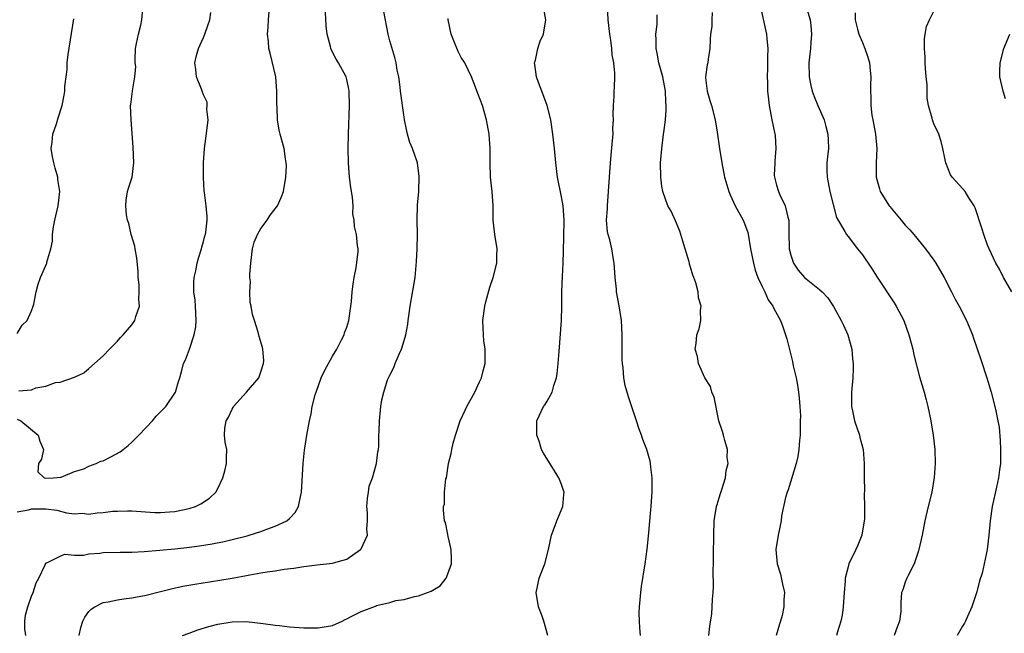
# Model space of a CAD drawing. Units: inches. Extents: x 2673000 to 2676000, y 1551000 to 1552689.
# Drawn here: x 2673145 to 2673283, y 1551699 to 1551785 of the extents above; entities that cross this region are included whole.
import ezdxf

# ---------------------------------------------------------------- set-up
doc = ezdxf.new("R2010")
doc.units = ezdxf.units.IN
doc.header["$MEASUREMENT"] = 0
doc.layers.add('LD26731551_2ft', color=161, linetype='Continuous')

msp = doc.modelspace()

# ---------------------------------------------------------------- linework, layer by layer
at = {"layer": 'LD26731551_2ft'}
for points, elevation in [([(2673145, 1551716.27), (2673146.56, 1551716.56), (2673147, 1551716.68), (2673149, 1551716.68), (2673150.5, 1551716.5), (2673151.85, 1551716.15), (2673153, 1551716.01), (2673154.07, 1551716.07), (2673155, 1551715.96), (2673156.14, 1551716.14), (2673157, 1551716.19), (2673158.35, 1551716.35), (2673159, 1551716.37), (2673160.41, 1551716.41), (2673161, 1551716.39), (2673164.2, 1551716.2), (2673165, 1551716.2), (2673166.26, 1551716.26), (2673167, 1551716.33), (2673169, 1551716.73), (2673169.86, 1551717), (2673170.62, 1551717.38), (2673171.82, 1551718.18), (2673172.73, 1551719), (2673173, 1551719.51), (2673173.71, 1551721), (2673173.98, 1551721.98), (2673174.21, 1551723), (2673174.19, 1551723.81), (2673174.24, 1551725), (2673174.02, 1551726.02), (2673173.95, 1551727), (2673173.96, 1551727.96), (2673174.17, 1551729), (2673174.49, 1551729.51), (2673175, 1551730.62), (2673175.14, 1551730.86), (2673175.2, 1551731), (2673177.02, 1551733), (2673178.71, 1551735), (2673179, 1551735.81), (2673179.4, 1551737), (2673179.41, 1551737.41), (2673179.27, 1551739), (2673179.24, 1551739.24), (2673178.78, 1551740.78), (2673178.65, 1551741.35), (2673178.14, 1551743), (2673177.82, 1551743.82), (2673177.66, 1551745), (2673177.5, 1551745.5), (2673177.46, 1551747), (2673177.55, 1551748.45), (2673177.48, 1551749), (2673177.46, 1551749.46), (2673177.59, 1551751), (2673177.86, 1551753), (2673178.07, 1551753.93), (2673178.53, 1551755), (2673179, 1551755.86), (2673179.89, 1551757), (2673180.31, 1551757.69), (2673181.35, 1551759), (2673181.85, 1551760.15), (2673182.17, 1551761), (2673182.49, 1551763), (2673182.57, 1551764.57), (2673182.55, 1551765), (2673182.43, 1551765.57), (2673182.26, 1551767), (2673181.7, 1551769), (2673181.56, 1551769.56), (2673181.32, 1551771), (2673181.28, 1551772.72), (2673181.24, 1551773.24), (2673181.26, 1551775), (2673181.08, 1551777), (2673180.31, 1551780.31), (2673180.12, 1551781), (2673180.06, 1551781.94), (2673179.96, 1551783), (2673180.05, 1551783.95), (2673180.07, 1551785), (2673180.15, 1551786.15)], 8582), ([(2673145, 1551729.21), (2673145.49, 1551729), (2673147.92, 1551727), (2673148.13, 1551726.13), (2673148.67, 1551725), (2673148.38, 1551723.62), (2673147.96, 1551723), (2673147.88, 1551721.88), (2673148.75, 1551721), (2673149, 1551720.96), (2673150.02, 1551721), (2673151.13, 1551721.13), (2673153, 1551721.92), (2673154.3, 1551722.3), (2673155, 1551722.63), (2673156.01, 1551723), (2673156.67, 1551723.33), (2673157, 1551723.4), (2673158.06, 1551723.94), (2673159.37, 1551724.63), (2673159.79, 1551725), (2673160.47, 1551725.53), (2673161, 1551726), (2673161.95, 1551727), (2673163, 1551728.05), (2673163.86, 1551729), (2673164.38, 1551729.62), (2673165.74, 1551731), (2673167.11, 1551733), (2673167.52, 1551734.48), (2673167.7, 1551735), (2673167.98, 1551736.02), (2673168.22, 1551737), (2673168.48, 1551737.52), (2673169.03, 1551739), (2673169.71, 1551741), (2673169.91, 1551742.09), (2673169.97, 1551743), (2673169.88, 1551745), (2673169.82, 1551745.82), (2673169.67, 1551747), (2673169.66, 1551748.34), (2673169.7, 1551749), (2673169.92, 1551749.92), (2673170.13, 1551751), (2673170.3, 1551751.7), (2673170.74, 1551753), (2673170.78, 1551753.22), (2673171, 1551754.01), (2673171.2, 1551754.8), (2673171.27, 1551755), (2673171.34, 1551755.34), (2673171.51, 1551757), (2673171.52, 1551757.52), (2673171.39, 1551759), (2673171.14, 1551760.86), (2673171.09, 1551761.09), (2673170.98, 1551762.98), (2673171, 1551765), (2673171.15, 1551767), (2673171.48, 1551769.48), (2673171.63, 1551771), (2673171.48, 1551772.52), (2673171.53, 1551773), (2673171.49, 1551773.49), (2673171, 1551774.51), (2673170.88, 1551774.88), (2673170.7, 1551775.3), (2673170.02, 1551777), (2673169.93, 1551778.07), (2673169.79, 1551779), (2673170.01, 1551780.01), (2673170.28, 1551781), (2673170.53, 1551781.47), (2673171, 1551782.51), (2673171.2, 1551783), (2673171.67, 1551784.33), (2673171.87, 1551785), (2673172.02, 1551786.02)], 8580), ([(2673145.2, 1551733.19), (2673147, 1551733.33), (2673147.59, 1551733.59), (2673149, 1551733.8), (2673150.34, 1551734.34), (2673151, 1551734.36), (2673153, 1551735.08), (2673154.3, 1551735.7), (2673155, 1551736.27), (2673155.79, 1551737), (2673157, 1551738.05), (2673157.89, 1551739), (2673159, 1551740.12), (2673159.4, 1551740.6), (2673159.79, 1551741), (2673161, 1551742.37), (2673161.41, 1551743), (2673161.55, 1551743.55), (2673162.06, 1551745), (2673161.98, 1551745.98), (2673162.04, 1551747), (2673162, 1551748), (2673161.9, 1551749), (2673161.87, 1551749.87), (2673161.71, 1551751.71), (2673161.44, 1551753), (2673161.39, 1551753.39), (2673160.91, 1551755), (2673160.56, 1551756.56), (2673160.41, 1551757), (2673160.26, 1551757.74), (2673160.14, 1551759), (2673160.18, 1551759.82), (2673160.39, 1551761), (2673160.51, 1551761.49), (2673161.02, 1551763), (2673161.28, 1551765), (2673161.2, 1551767.2), (2673160.89, 1551771), (2673160.81, 1551773), (2673160.84, 1551773.16), (2673161.1, 1551775), (2673161.09, 1551775.09), (2673161.43, 1551777), (2673161.53, 1551778.47), (2673161.46, 1551779), (2673161.45, 1551779.45), (2673161.51, 1551781), (2673161.66, 1551781.66), (2673161.91, 1551783), (2673162.24, 1551784.24), (2673162.41, 1551785), (2673162.59, 1551787)], 8578), ([(2673146.17, 1551699), (2673146.07, 1551699.93), (2673146.06, 1551701), (2673146.16, 1551701.84), (2673146.47, 1551703), (2673147, 1551704.48), (2673147.21, 1551705), (2673147.63, 1551706.37), (2673148, 1551707), (2673148.89, 1551708.89), (2673148.92, 1551709), (2673149, 1551709.14), (2673149.13, 1551709.13), (2673151, 1551710.09), (2673151.65, 1551710.35), (2673153, 1551710.2), (2673154.23, 1551710.23), (2673155, 1551710.4), (2673156.51, 1551710.51), (2673157, 1551710.58), (2673159.37, 1551710.63), (2673161, 1551710.64), (2673162.73, 1551710.73), (2673164.91, 1551710.91), (2673167, 1551711.12), (2673168.69, 1551711.31), (2673170.46, 1551711.54), (2673172.19, 1551711.81), (2673173.87, 1551712.13), (2673175, 1551712.39), (2673177.09, 1551712.91), (2673177.4, 1551713), (2673179, 1551713.52), (2673179.85, 1551713.85), (2673181, 1551714.25), (2673182.62, 1551715), (2673183, 1551715.34), (2673183.81, 1551716.19), (2673184.25, 1551717), (2673184.58, 1551718.58), (2673184.7, 1551719), (2673184.9, 1551723), (2673185.1, 1551724.9), (2673185.15, 1551725.15), (2673185.42, 1551727), (2673185.78, 1551729), (2673186.02, 1551729.98), (2673186.19, 1551731), (2673186.6, 1551732.6), (2673186.72, 1551733), (2673187.45, 1551735), (2673187.92, 1551736.08), (2673189, 1551737.99), (2673189.6, 1551739), (2673190.27, 1551740.27), (2673190.63, 1551741), (2673190.71, 1551741.29), (2673191, 1551742.08), (2673191.29, 1551743), (2673191.58, 1551745), (2673191.66, 1551745.66), (2673191.78, 1551747), (2673191.91, 1551748.09), (2673192.05, 1551749), (2673192.33, 1551750.33), (2673192.61, 1551752.61), (2673192.59, 1551753), (2673192.52, 1551753.48), (2673192.37, 1551755), (2673192.1, 1551756.1), (2673192.05, 1551757), (2673191.87, 1551757.87), (2673191.88, 1551759), (2673191.79, 1551760.21), (2673191.59, 1551761.59), (2673191.41, 1551763), (2673191.25, 1551765), (2673191.21, 1551767), (2673191.23, 1551769), (2673191.41, 1551773), (2673191.33, 1551775), (2673191.29, 1551775.29), (2673191, 1551776.67), (2673190.91, 1551777), (2673189.83, 1551779), (2673189.51, 1551779.51), (2673188.84, 1551780.84), (2673188.78, 1551781), (2673188.74, 1551781.26), (2673188.27, 1551783), (2673188.15, 1551784.15), (2673188.05, 1551786.05)], 8584), ([(2673153.65, 1551699), (2673153.87, 1551700.13), (2673154.14, 1551701), (2673154.43, 1551701.57), (2673155, 1551702.33), (2673155.31, 1551702.69), (2673155.81, 1551703), (2673157, 1551703.59), (2673157.68, 1551703.68), (2673159, 1551703.98), (2673159.86, 1551704.14), (2673161, 1551704.25), (2673163, 1551704.63), (2673165, 1551705.13), (2673166.48, 1551705.52), (2673168.11, 1551705.89), (2673169.81, 1551706.19), (2673173.29, 1551706.71), (2673175, 1551707), (2673177, 1551707.37), (2673177.47, 1551707.47), (2673179, 1551707.73), (2673179.91, 1551707.91), (2673181, 1551708.05), (2673182.27, 1551708.27), (2673183.6, 1551708.4), (2673185, 1551708.65), (2673186.88, 1551708.88), (2673189, 1551709.09), (2673189.14, 1551709.14), (2673191, 1551709.67), (2673192.94, 1551711), (2673193, 1551711.09), (2673193.88, 1551713), (2673193.83, 1551713.83), (2673193.91, 1551715), (2673193.88, 1551716.12), (2673193.83, 1551717), (2673193.88, 1551718.12), (2673194.03, 1551719), (2673194.14, 1551719.86), (2673194.58, 1551721), (2673195.16, 1551723), (2673195.34, 1551724.66), (2673195.42, 1551725), (2673195.46, 1551725.46), (2673195.49, 1551727), (2673195.54, 1551727.54), (2673195.58, 1551729), (2673195.76, 1551731), (2673195.91, 1551731.91), (2673196.16, 1551733), (2673196.71, 1551734.71), (2673196.83, 1551735), (2673196.9, 1551735.1), (2673197, 1551735.35), (2673197.57, 1551736.43), (2673197.77, 1551737), (2673198.31, 1551738.31), (2673198.65, 1551739), (2673199, 1551740.21), (2673199.25, 1551741), (2673199.52, 1551742.48), (2673199.57, 1551743), (2673199.65, 1551743.65), (2673199.85, 1551745), (2673200.06, 1551746.06), (2673200.57, 1551749), (2673200.76, 1551751.24), (2673200.84, 1551753), (2673200.86, 1551755), (2673200.83, 1551757), (2673200.9, 1551759.1), (2673201.05, 1551761), (2673201.12, 1551763.12), (2673200.88, 1551765), (2673200.19, 1551767), (2673199.83, 1551767.83), (2673199.5, 1551769), (2673199.06, 1551771), (2673199, 1551771.39), (2673198.53, 1551775), (2673198.44, 1551775.56), (2673198.26, 1551777), (2673198.04, 1551777.96), (2673197.88, 1551779), (2673197.72, 1551779.72), (2673197, 1551782.06), (2673196.77, 1551783), (2673196.17, 1551786.17)], 8586), ([(2673219.06, 1551699), (2673218.52, 1551701), (2673218.3, 1551701.7), (2673217.76, 1551703), (2673217.46, 1551705), (2673217.61, 1551705.61), (2673217.88, 1551707), (2673218.67, 1551709), (2673219.19, 1551711), (2673219.57, 1551713), (2673219.98, 1551713.98), (2673220.35, 1551715), (2673221.19, 1551717), (2673221.3, 1551718.7), (2673221.35, 1551719), (2673221.28, 1551719.27), (2673221, 1551720.09), (2673220.64, 1551721), (2673220.02, 1551722.02), (2673218.47, 1551724.47), (2673218.22, 1551725), (2673217.88, 1551726.12), (2673217.56, 1551727), (2673217.55, 1551729), (2673218.47, 1551731), (2673218.72, 1551731.28), (2673219, 1551731.73), (2673219.68, 1551733), (2673219.9, 1551733.9), (2673220.29, 1551735), (2673220.39, 1551735.61), (2673220.53, 1551737), (2673220.67, 1551738.67), (2673220.98, 1551743), (2673221.03, 1551745), (2673221.04, 1551747), (2673221.12, 1551749.12), (2673221.23, 1551751), (2673221.29, 1551752.71), (2673221.33, 1551754.67), (2673221.35, 1551757), (2673221.22, 1551759), (2673221, 1551760.26), (2673220.43, 1551763), (2673220.19, 1551765), (2673220.01, 1551767), (2673219.79, 1551769), (2673219.49, 1551771), (2673219, 1551773), (2673218.26, 1551775), (2673217.79, 1551776.21), (2673217.5, 1551777), (2673217.26, 1551778.74), (2673217.24, 1551779), (2673217.35, 1551779.35), (2673217.68, 1551781), (2673217.99, 1551782.01), (2673218.49, 1551783), (2673218.8, 1551785), (2673218.52, 1551786.52)], 8590), ([(2673232.01, 1551699), (2673231.93, 1551700.07), (2673231.88, 1551701), (2673231.84, 1551702.16), (2673231.87, 1551703), (2673231.98, 1551703.98), (2673232.06, 1551705), (2673232.17, 1551705.83), (2673232.66, 1551709), (2673232.94, 1551711.06), (2673233.12, 1551712.88), (2673233.46, 1551716.54), (2673233.53, 1551717), (2673233.59, 1551718.41), (2673233.65, 1551719), (2673233.63, 1551720.37), (2673233.64, 1551721), (2673233.47, 1551722.53), (2673233.43, 1551723), (2673233.35, 1551723.35), (2673233, 1551724.63), (2673232.89, 1551725), (2673232.36, 1551726.36), (2673232.14, 1551727), (2673231.82, 1551727.82), (2673231.45, 1551729), (2673230.34, 1551732.34), (2673229.9, 1551733.9), (2673229.7, 1551735), (2673229.6, 1551736.4), (2673229.5, 1551737), (2673229.45, 1551737.45), (2673229.47, 1551739), (2673229.44, 1551739.44), (2673229.47, 1551741), (2673229.36, 1551743), (2673229.06, 1551745.06), (2673228.69, 1551747), (2673228.65, 1551747.35), (2673228.46, 1551749), (2673228.39, 1551750.39), (2673228.33, 1551751), (2673228.22, 1551751.78), (2673228.02, 1551753), (2673227.73, 1551754.27), (2673227.52, 1551755), (2673227.43, 1551755.43), (2673227.29, 1551757), (2673227.39, 1551758.61), (2673227.4, 1551759), (2673227.57, 1551761), (2673227.82, 1551765), (2673227.91, 1551766.09), (2673228.12, 1551768.12), (2673228.19, 1551769), (2673228.18, 1551769.82), (2673228.26, 1551771), (2673228.22, 1551771.78), (2673228.26, 1551773), (2673228.34, 1551774.34), (2673228.35, 1551775), (2673228.4, 1551775.6), (2673228.45, 1551777), (2673228.45, 1551777.55), (2673228.3, 1551779), (2673228.08, 1551780.08), (2673228, 1551781), (2673227.86, 1551782.14), (2673227.74, 1551783), (2673227.52, 1551785), (2673227.41, 1551787)], 8592), ([(2673241.57, 1551699), (2673241.71, 1551700.29), (2673241.96, 1551702.04), (2673242.05, 1551703), (2673242.07, 1551704.07), (2673242.17, 1551705), (2673242.21, 1551705.79), (2673242.18, 1551708.18), (2673242.21, 1551709), (2673242.2, 1551710.2), (2673242.24, 1551713), (2673242.33, 1551715), (2673242.65, 1551717), (2673242.71, 1551717.29), (2673243, 1551718.21), (2673243.17, 1551718.83), (2673243.37, 1551719.37), (2673243.87, 1551721), (2673243.97, 1551722.03), (2673244.26, 1551723), (2673244.13, 1551723.87), (2673244.16, 1551725), (2673243.78, 1551726.22), (2673243.62, 1551727), (2673243.48, 1551727.48), (2673242.98, 1551728.98), (2673242.29, 1551732.29), (2673241.98, 1551733), (2673241.78, 1551733.78), (2673240.99, 1551735), (2673240.1, 1551737), (2673239.98, 1551737.98), (2673239.64, 1551739), (2673239.78, 1551739.78), (2673239.89, 1551741), (2673240.19, 1551741.81), (2673240.44, 1551743), (2673240.38, 1551744.38), (2673240.47, 1551745), (2673240.14, 1551746.14), (2673240.05, 1551747), (2673239.75, 1551748.25), (2673239.49, 1551749), (2673239.33, 1551749.33), (2673239, 1551750.43), (2673238.85, 1551750.85), (2673238.85, 1551751), (2673238.81, 1551751.19), (2673238.25, 1551753), (2673237.94, 1551754.06), (2673237.49, 1551755.49), (2673236.89, 1551756.89), (2673236.28, 1551758.28), (2673235.86, 1551759), (2673235.12, 1551761), (2673235, 1551761.77), (2673234.84, 1551763), (2673234.83, 1551765), (2673234.99, 1551766.99), (2673235.24, 1551769), (2673235.26, 1551769.26), (2673235.49, 1551771), (2673235.61, 1551772.39), (2673235.61, 1551773), (2673235.54, 1551773.54), (2673235.5, 1551775), (2673235.13, 1551777), (2673234.58, 1551779), (2673234.33, 1551780.33), (2673234.19, 1551781), (2673234.2, 1551782.2), (2673234.15, 1551783), (2673234.33, 1551784.33), (2673234.34, 1551785.66)], 8594), ([(2673242.01, 1551786.01), (2673241.97, 1551785), (2673241.96, 1551784.04), (2673241.78, 1551783), (2673241.77, 1551782.23), (2673241.68, 1551781), (2673241.47, 1551779.47), (2673241.4, 1551779), (2673241.32, 1551778.68), (2673241.12, 1551777), (2673241.12, 1551776.88), (2673241.32, 1551775), (2673241.72, 1551773.72), (2673241.92, 1551773), (2673242.44, 1551771), (2673242.72, 1551769.28), (2673243.04, 1551767), (2673243.36, 1551765), (2673243.76, 1551763), (2673244.08, 1551761.92), (2673244.34, 1551761), (2673244.52, 1551760.52), (2673245.26, 1551759), (2673246.36, 1551757), (2673246.56, 1551756.56), (2673247, 1551755.29), (2673247.07, 1551755.07), (2673247.39, 1551753), (2673247.78, 1551751), (2673248.04, 1551750.04), (2673248.42, 1551749), (2673249, 1551747.73), (2673249.36, 1551747), (2673249.87, 1551745.87), (2673250.51, 1551745), (2673250.65, 1551744.65), (2673251.57, 1551743), (2673251.9, 1551742.1), (2673252.28, 1551741), (2673252.44, 1551740.44), (2673253.25, 1551737.25), (2673253.36, 1551736.64), (2673253.75, 1551735), (2673253.94, 1551733.94), (2673254.09, 1551733), (2673254.16, 1551732.16), (2673254.27, 1551731), (2673254.34, 1551729.66), (2673254.33, 1551729), (2673254.3, 1551728.3), (2673254.3, 1551727), (2673254.22, 1551726.22), (2673254.13, 1551725), (2673253.98, 1551724.02), (2673253.77, 1551723), (2673252.65, 1551719.35), (2673252.49, 1551719), (2673252.27, 1551718.27), (2673251.73, 1551715.73), (2673251.64, 1551715), (2673251.23, 1551713), (2673250.92, 1551711), (2673251.1, 1551709), (2673251.58, 1551707.58), (2673251.85, 1551706.15), (2673252.11, 1551705), (2673252.04, 1551703.96), (2673252.04, 1551703), (2673251.8, 1551701.8), (2673251.59, 1551701), (2673251.43, 1551700.57), (2673250.96, 1551699)], 8596), ([(2673248.74, 1551787), (2673249.63, 1551783), (2673249.67, 1551782.33), (2673249.79, 1551781), (2673249.77, 1551779.77), (2673249.77, 1551778.23), (2673249.71, 1551777), (2673249.76, 1551776.24), (2673249.77, 1551775), (2673249.88, 1551773.88), (2673249.99, 1551773), (2673250.24, 1551771.76), (2673250.36, 1551771), (2673250.74, 1551769.26), (2673250.81, 1551768.81), (2673250.94, 1551767), (2673250.76, 1551765.24), (2673250.77, 1551765), (2673250.69, 1551763.31), (2673250.71, 1551763), (2673251, 1551761.88), (2673251.27, 1551761), (2673251.48, 1551760.52), (2673252.24, 1551759), (2673252.59, 1551757.41), (2673252.71, 1551757), (2673252.71, 1551755.29), (2673252.79, 1551753), (2673253, 1551752.13), (2673253.37, 1551751), (2673254.02, 1551750.02), (2673254.93, 1551749), (2673255.37, 1551748.63), (2673257, 1551747.34), (2673257.38, 1551747), (2673258.16, 1551746.16), (2673258.96, 1551744.96), (2673260.06, 1551743), (2673260.35, 1551742.35), (2673260.98, 1551741), (2673261.52, 1551739), (2673261.64, 1551737.64), (2673261.73, 1551737), (2673261.73, 1551736.27), (2673261.68, 1551735), (2673261.49, 1551733), (2673261.5, 1551731.5), (2673261.49, 1551731), (2673261.61, 1551730.39), (2673261.92, 1551729), (2673262.59, 1551727), (2673262.66, 1551726.66), (2673263.12, 1551725), (2673263.27, 1551723), (2673263.23, 1551721), (2673263.29, 1551719.29), (2673263.25, 1551718.75), (2673263.32, 1551717), (2673263.28, 1551715.28), (2673263.26, 1551715), (2673262.94, 1551713), (2673262.38, 1551711.62), (2673262.11, 1551711), (2673261.13, 1551709), (2673261, 1551708.58), (2673260.59, 1551707), (2673260.59, 1551706.59), (2673260.44, 1551705), (2673260.33, 1551703), (2673260.17, 1551701.83), (2673260.01, 1551701), (2673259.53, 1551699.53), (2673259.37, 1551699)], 8598), ([(2673255.11, 1551787), (2673255.71, 1551785), (2673255.81, 1551784.19), (2673255.91, 1551783), (2673255.8, 1551781.8), (2673255.76, 1551781), (2673255.53, 1551779), (2673255.56, 1551777), (2673255.81, 1551775.81), (2673256, 1551775), (2673256.27, 1551774.27), (2673256.8, 1551773), (2673257.68, 1551771), (2673257.9, 1551770.1), (2673258.2, 1551769), (2673258.23, 1551768.24), (2673258.25, 1551767), (2673258.13, 1551765.87), (2673258.06, 1551765), (2673258.06, 1551763.94), (2673258.08, 1551763), (2673258.45, 1551761), (2673259.39, 1551757.39), (2673260.56, 1551755.44), (2673260.77, 1551755), (2673261, 1551754.73), (2673262.33, 1551753), (2673263, 1551752.18), (2673264.28, 1551750.28), (2673265.05, 1551749.05), (2673267.46, 1551745.46), (2673267.73, 1551745), (2673268.77, 1551743), (2673269.51, 1551741), (2673269.81, 1551739.81), (2673270.04, 1551739), (2673270.2, 1551738.2), (2673271, 1551735.12), (2673271.63, 1551733), (2673271.91, 1551731.91), (2673272.13, 1551731), (2673272.54, 1551729), (2673272.91, 1551727), (2673273.14, 1551725), (2673273.17, 1551723), (2673273.05, 1551721.05), (2673272.71, 1551719), (2673272.18, 1551717), (2673271.72, 1551715), (2673271.33, 1551713), (2673270.89, 1551711), (2673270.82, 1551710.82), (2673270.24, 1551709), (2673269.4, 1551707.4), (2673269.22, 1551707), (2673269, 1551706.45), (2673268.63, 1551705.37), (2673268.48, 1551705), (2673268.37, 1551703.63), (2673268.37, 1551702.37), (2673268.2, 1551701), (2673267.84, 1551700.16), (2673267.42, 1551699)], 8600), ([(2673261.98, 1551785.98), (2673261.99, 1551785), (2673262.34, 1551783.66), (2673262.53, 1551783), (2673263, 1551781.8), (2673263.34, 1551781), (2673263.76, 1551779.76), (2673263.99, 1551779), (2673264.08, 1551777.92), (2673264.19, 1551777), (2673264.13, 1551775.87), (2673264.13, 1551775), (2673264.18, 1551774.18), (2673264.16, 1551773), (2673264.33, 1551771.67), (2673264.44, 1551771), (2673264.83, 1551769), (2673265.01, 1551767), (2673264.92, 1551765), (2673264.91, 1551763), (2673265.38, 1551761.38), (2673265.5, 1551761), (2673266.76, 1551759), (2673266.86, 1551758.86), (2673267, 1551758.68), (2673268.44, 1551757), (2673269, 1551756.31), (2673269.64, 1551755.64), (2673270.21, 1551755), (2673271.83, 1551753), (2673273, 1551751.41), (2673273.26, 1551751), (2673274.41, 1551749), (2673275.45, 1551747), (2673275.95, 1551745.95), (2673276.51, 1551745), (2673277.52, 1551743), (2673278.36, 1551741), (2673278.54, 1551740.54), (2673279.56, 1551737.56), (2673280.39, 1551735), (2673280.52, 1551734.52), (2673280.99, 1551733), (2673281.52, 1551731), (2673281.63, 1551730.37), (2673281.93, 1551729), (2673282.09, 1551728.09), (2673282.24, 1551726.24), (2673282.3, 1551725), (2673282.3, 1551723.7), (2673282.27, 1551723), (2673282.14, 1551722.14), (2673282.03, 1551721), (2673281.73, 1551719.73), (2673281.14, 1551717), (2673280.86, 1551715), (2673280.68, 1551713), (2673280.43, 1551711), (2673280.3, 1551710.3), (2673279.71, 1551707.71), (2673279.37, 1551706.63), (2673279, 1551705.12), (2673278.28, 1551703), (2673277.66, 1551701.66), (2673277.39, 1551701), (2673277.26, 1551700.74), (2673277, 1551700.29), (2673276.22, 1551699)], 8602), ([(2673283.87, 1551747), (2673282.7, 1551749), (2673282.15, 1551750.15), (2673281.63, 1551751), (2673280.69, 1551753), (2673280.48, 1551753.52), (2673279.94, 1551755), (2673279.74, 1551755.74), (2673278.75, 1551758.75), (2673278.61, 1551759), (2673277.88, 1551760.12), (2673277.36, 1551761), (2673277, 1551761.43), (2673275.55, 1551763), (2673275.32, 1551763.32), (2673274.64, 1551765), (2673274.58, 1551765.42), (2673274.26, 1551767), (2673273.99, 1551767.99), (2673273.67, 1551769), (2673273, 1551770.47), (2673272.79, 1551771), (2673272.74, 1551771.26), (2673272.25, 1551773), (2673272.06, 1551774.06), (2673272.04, 1551775.96), (2673271.93, 1551777), (2673271.83, 1551778.17), (2673271.77, 1551779), (2673271.79, 1551779.79), (2673271.67, 1551781), (2673271.66, 1551782.34), (2673271.79, 1551783), (2673271.97, 1551784.03), (2673272.36, 1551785), (2673273, 1551786.18)], 8604), ([(2673145, 1551741.17), (2673145.68, 1551742.32), (2673146.36, 1551743), (2673147, 1551744.32), (2673147.21, 1551745), (2673147.29, 1551745.29), (2673147.63, 1551747), (2673147.92, 1551748.08), (2673148.24, 1551749), (2673149.12, 1551751), (2673149.13, 1551751.13), (2673149.66, 1551753), (2673149.91, 1551754.09), (2673149.93, 1551755), (2673150.07, 1551756.07), (2673150.25, 1551757), (2673150.69, 1551759), (2673150.93, 1551761), (2673150.67, 1551762.67), (2673150.65, 1551763), (2673150.27, 1551764.27), (2673150.1, 1551765), (2673149.88, 1551766.12), (2673149.75, 1551767), (2673149.88, 1551767.88), (2673149.96, 1551769), (2673150.47, 1551770.47), (2673150.71, 1551771.29), (2673151.27, 1551773), (2673151.54, 1551774.46), (2673151.64, 1551775), (2673151.65, 1551775.65), (2673151.81, 1551777), (2673151.96, 1551778.04), (2673151.98, 1551779), (2673152.12, 1551780.12), (2673152.88, 1551785.12)], 8576), ([(2673168.07, 1551699), (2673169, 1551699.32), (2673170.23, 1551699.77), (2673171.74, 1551700.26), (2673173, 1551700.59), (2673175, 1551700.91), (2673177, 1551700.94), (2673179.32, 1551700.68), (2673181, 1551700.43), (2673181.62, 1551700.38), (2673183, 1551700.23), (2673185, 1551700.08), (2673187, 1551700.06), (2673189, 1551700.42), (2673190.34, 1551701), (2673190.76, 1551701.24), (2673191, 1551701.33), (2673191.64, 1551701.64), (2673193, 1551702.36), (2673195, 1551703.12), (2673195.18, 1551703.18), (2673197, 1551703.63), (2673197.87, 1551703.87), (2673199, 1551704.03), (2673200.46, 1551704.46), (2673201, 1551704.56), (2673202.27, 1551705), (2673202.8, 1551705.2), (2673203, 1551705.35), (2673204.06, 1551705.94), (2673204.89, 1551707), (2673205, 1551707.25), (2673205.62, 1551709), (2673205.64, 1551709.64), (2673205.59, 1551711), (2673205.15, 1551712.85), (2673205.12, 1551713.12), (2673204.77, 1551714.77), (2673204.66, 1551715), (2673204.53, 1551716.52), (2673204.51, 1551717), (2673204.64, 1551717.36), (2673204.66, 1551719), (2673204.86, 1551720.86), (2673204.91, 1551721), (2673205.23, 1551723), (2673205.6, 1551724.4), (2673205.66, 1551725), (2673205.86, 1551725.86), (2673206.17, 1551727), (2673206.83, 1551729), (2673207.54, 1551730.46), (2673207.76, 1551731), (2673208.9, 1551733), (2673209.55, 1551734.45), (2673209.84, 1551735), (2673210.03, 1551735.97), (2673210.32, 1551737), (2673210.31, 1551739), (2673210.15, 1551740.15), (2673210.08, 1551741), (2673210.06, 1551741.94), (2673210, 1551743), (2673210.29, 1551745), (2673210.42, 1551745.58), (2673211, 1551747.65), (2673211.43, 1551749), (2673211.94, 1551751), (2673211.97, 1551752.03), (2673212.02, 1551753), (2673211.68, 1551755), (2673211.43, 1551757), (2673211.43, 1551759), (2673211.31, 1551761), (2673211.07, 1551763), (2673211.01, 1551765), (2673211.02, 1551767), (2673210.87, 1551769), (2673210.52, 1551771), (2673210.2, 1551772.2), (2673209.94, 1551773), (2673209.32, 1551774.68), (2673209, 1551775.6), (2673208.44, 1551777), (2673207.48, 1551779), (2673207, 1551779.71), (2673206.55, 1551780.55), (2673205.97, 1551782.03), (2673205.56, 1551783), (2673205.17, 1551785), (2673205.18, 1551785.18)], 8588), ([(2673283, 1551773.97), (2673282.64, 1551775), (2673282.21, 1551777), (2673282.2, 1551777.8), (2673282.24, 1551779), (2673282.74, 1551781), (2673283.59, 1551783)], 8606)]:
    msp.add_lwpolyline(points, dxfattribs=dict(at, elevation=elevation))

doc.saveas('drawing.dxf')
